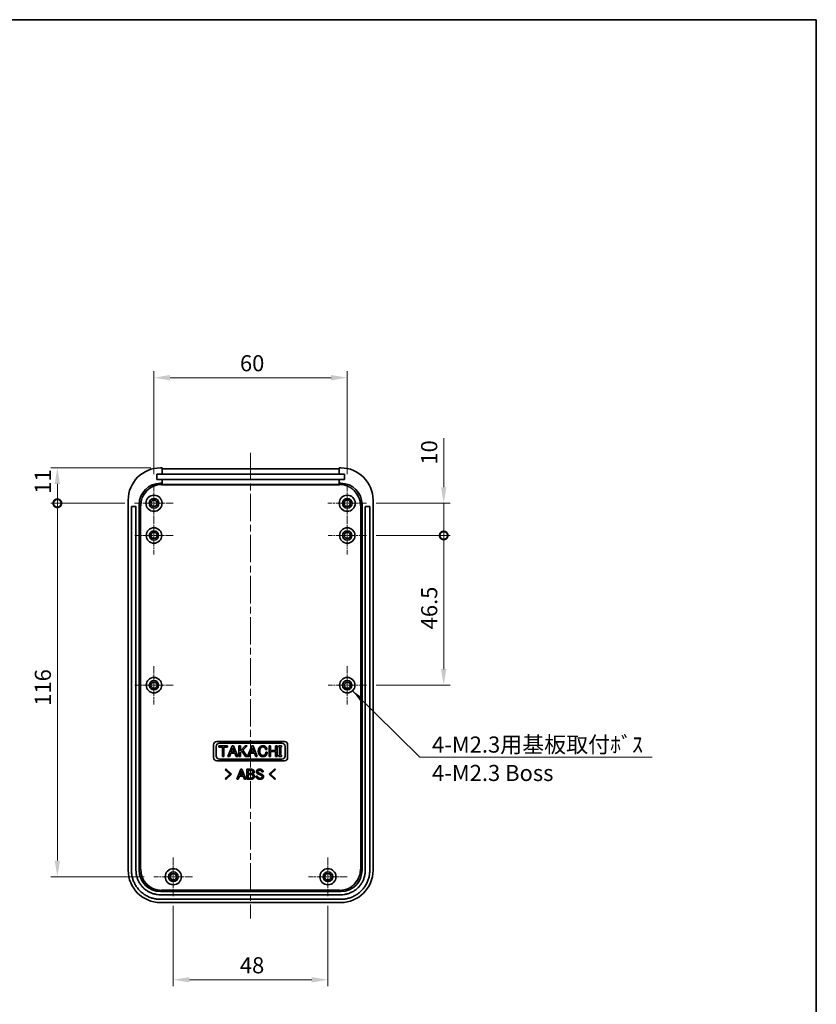
# Model space of a CAD drawing. Units: millimetres. Extents: x 0 to 2993, y 0 to 562.
# Drawn here: x 1738 to 1985, y 256 to 562 of the extents above; entities that cross this region are included whole.
import ezdxf

# ---------------------------------------------------------------- set-up
doc = ezdxf.new("R2010")
doc.units = ezdxf.units.MM
doc.header["$LTSCALE"] = 1.5
doc.linetypes.add('CHAIN', pattern=[0.3543, 0.2362, -0.0295, 0.0591, -0.0295])
doc.layers.get('Defpoints').update_dxf_attribs({"lineweight": 25})
for name, color, linetype, lineweight in [('Border (ISO)', 7, 'Continuous', 35), ('Center Mark (ISO)', 131, 'Continuous', 18), ('Centerline (ISO)', 131, 'Continuous', 18), ('Dimension (ISO)', 7, 'Continuous', 18), ('Dimension (ISO) @ 1', 7, 'Continuous', 18), ('Symbol (ISO)', 7, 'Continuous', 18), ('Visible (ISO)', 7, 'Continuous', 35), ('Visible Narrow (ISO)', 7, 'Continuous', 25)]:
    doc.layers.add(name, color=color, linetype=linetype, lineweight=lineweight)
doc.styles.add('Note Text (TK)', font='txt')
doc.dimstyles.new('Default - Method 1b (TK)', dxfattribs={"dimscale": 1.5, "dimtxt": 2.5, "dimasz": 2.5, "dimexe": 1, "dimexo": 1.5, "dimgap": 1, "dimtad": 1, "dimtoh": 1, "dimrnd": 1e-08, "dimdsep": 46, "dimtxsty": 'Note Text (TK)', "dimcen": 0.09, "dimdle": 5, "dimclrd": 100, "dimclre": 100, "dimclrt": 7, "dimadec": 1, "dimazin": 1, "dimtfac": 1, "dimtmove": 0, "dimatfit": 3, "dimfxl": 1, "dimtolj": 1, "dimlwd": -1, "dimlwe": -1, "dimarcsym": 0})
doc.dimstyles.new('Default - Method 1b (TK)$7', dxfattribs={"dimscale": 1.5, "dimtxt": 2.5, "dimasz": 2.5, "dimexe": 1, "dimexo": 1.5, "dimgap": 1, "dimtad": 1, "dimtoh": 1, "dimrnd": 1e-08, "dimdsep": 46, "dimtxsty": 'Note Text (TK)', "dimcen": 0.09, "dimdle": 5, "dimclrd": 100, "dimclre": 100, "dimclrt": 7, "dimadec": 1, "dimazin": 1, "dimtfac": 1, "dimtmove": 0, "dimatfit": 3, "dimfxl": 1, "dimtolj": 1, "dimlwd": -1, "dimlwe": -1, "dimarcsym": 0})

# ---------------------------------------------------------------- blocks, each defined once
blk = doc.blocks.new('図面枠 tk図枠')
at = {"layer": 'Border (ISO)'}
for p, q in [((14.5, 289), (405.5, 289)), ((405.5, 289), (405.5, 8))]:
    blk.add_line(p, q, dxfattribs=at)
blk = doc.blocks.new('*D56')
at = {"layer": 'Defpoints', "color": 0}
for p in [(1839.37, 450.8), (1779.37, 417.8), (1839.37, 417.8)]:
    blk.add_point(p, dxfattribs=at)
at = {"layer": 'Dimension (ISO)', "color": 100}
for p, q in [((1779.37, 420.8), (1779.37, 452.8)), ((1839.37, 420.8), (1839.37, 452.8)), ((1784.37, 450.8), (1834.37, 450.8))]:
    blk.add_line(p, q, dxfattribs=at)
for points in [[(1784.37, 451.64), (1784.37, 449.97), (1779.37, 450.8)], [(1834.37, 451.64), (1834.37, 449.97), (1839.37, 450.8)]]:
    blk.add_solid(points, dxfattribs=at)
at = {"layer": 'Dimension (ISO)', "color": 7, "insert": (1806.06, 455.3), "char_height": 5, "attachment_point": 4, "style": 'Note Text (TK)'}
blk.add_mtext('\\A1;60', dxfattribs=at)
blk = doc.blocks.new('_DotSmall')
at = {"color": 0, "linetype": 'ByBlock', "const_width": 0.5}
blk.add_lwpolyline([(-0.0625, 0, 1), (0.0625, 0, 1)], format="xyb", close=True, dxfattribs=at)
blk = doc.blocks.new('*D57')
at = {"layer": 'Defpoints', "color": 0}
for p in [(1749.37, 422.8), (1781.37, 422.8), (1773.37, 411.8)]:
    blk.add_point(p, dxfattribs=at)
at = {"layer": 'Dimension (ISO)', "color": 100}
for p, q in [((1778.37, 422.8), (1747.37, 422.8)), ((1749.37, 411.8), (1749.37, 417.8)), ((1770.37, 411.8), (1747.37, 411.8))]:
    blk.add_line(p, q, dxfattribs=at)
blk.add_solid([(1748.54, 417.8), (1750.21, 417.8), (1749.37, 422.8)], dxfattribs=at)
at = {"layer": 'Dimension (ISO)', "color": 100, "xscale": 5, "yscale": 5, "zscale": 5, "rotation": 270}
blk.add_blockref('_DotSmall', (1749.37, 411.8), dxfattribs=at)
at = {"layer": 'Dimension (ISO)', "color": 7, "insert": (1744.87, 414.75), "char_height": 5, "attachment_point": 4, "rotation": 90, "style": 'Note Text (TK)'}
blk.add_mtext('\\A1;11', dxfattribs=at)
blk = doc.blocks.new('*D58')
at = {"layer": 'Defpoints', "color": 0}
for p in [(1749.37, 411.8), (1773.37, 411.8), (1779.37, 295.8)]:
    blk.add_point(p, dxfattribs=at)
at = {"layer": 'Dimension (ISO)', "color": 100}
for p, q in [((1770.37, 411.8), (1747.37, 411.8)), ((1749.37, 300.8), (1749.37, 411.8)), ((1776.37, 295.8), (1747.37, 295.8))]:
    blk.add_line(p, q, dxfattribs=at)
blk.add_solid([(1748.54, 300.8), (1750.21, 300.8), (1749.37, 295.8)], dxfattribs=at)
at = {"layer": 'Dimension (ISO)', "color": 100, "xscale": 5, "yscale": 5, "zscale": 5, "rotation": 90}
blk.add_blockref('_DotSmall', (1749.37, 411.8), dxfattribs=at)
at = {"layer": 'Dimension (ISO)', "color": 7, "insert": (1744.87, 348.9), "char_height": 5, "attachment_point": 4, "rotation": 90, "style": 'Note Text (TK)'}
blk.add_mtext('\\A1;116', dxfattribs=at)
blk = doc.blocks.new('*D59')
at = {"layer": 'Defpoints', "color": 0}
for p in [(1845.37, 411.8), (1869.32, 411.8), (1845.32, 401.8)]:
    blk.add_point(p, dxfattribs=at)
at = {"layer": 'Dimension (ISO)', "color": 100}
for p, q in [((1869.32, 416.8), (1869.32, 432.05)), ((1848.37, 411.8), (1871.32, 411.8)), ((1869.32, 401.8), (1869.32, 411.8)), ((1848.32, 401.8), (1871.32, 401.8)), ((1869.32, 401.8), (1869.32, 396.8))]:
    blk.add_line(p, q, dxfattribs=at)
blk.add_solid([(1868.49, 416.8), (1870.16, 416.8), (1869.32, 411.8)], dxfattribs=at)
at = {"layer": 'Dimension (ISO)', "color": 100, "xscale": 5, "yscale": 5, "zscale": 5, "rotation": 90}
blk.add_blockref('_DotSmall', (1869.32, 401.8), dxfattribs=at)
at = {"layer": 'Dimension (ISO)', "color": 7, "insert": (1864.82, 423.8), "char_height": 5, "attachment_point": 4, "rotation": 90, "style": 'Note Text (TK)'}
blk.add_mtext('\\A1;10', dxfattribs=at)
blk = doc.blocks.new('*D60')
at = {"layer": 'Defpoints', "color": 0}
for p in [(1845.32, 401.8), (1869.32, 401.8), (1845.32, 355.3)]:
    blk.add_point(p, dxfattribs=at)
at = {"layer": 'Dimension (ISO)', "color": 100}
for p, q in [((1848.32, 401.8), (1871.32, 401.8)), ((1869.32, 360.3), (1869.32, 401.8)), ((1848.32, 355.3), (1871.32, 355.3))]:
    blk.add_line(p, q, dxfattribs=at)
blk.add_solid([(1868.49, 360.3), (1870.16, 360.3), (1869.32, 355.3)], dxfattribs=at)
at = {"layer": 'Dimension (ISO)', "color": 100, "xscale": 5, "yscale": 5, "zscale": 5, "rotation": 90}
blk.add_blockref('_DotSmall', (1869.32, 401.8), dxfattribs=at)
at = {"layer": 'Dimension (ISO)', "color": 7, "insert": (1864.82, 372.65), "char_height": 5, "attachment_point": 4, "rotation": 90, "style": 'Note Text (TK)'}
blk.add_mtext('\\A1;46.5', dxfattribs=at)
blk = doc.blocks.new('*D61')
at = {"layer": 'Defpoints', "color": 0}
for p in [(1785.37, 289.8), (1833.37, 289.8), (1833.37, 263.8)]:
    blk.add_point(p, dxfattribs=at)
at = {"layer": 'Dimension (ISO)', "color": 100}
for p, q in [((1785.37, 286.8), (1785.37, 261.8)), ((1833.37, 286.8), (1833.37, 261.8)), ((1790.37, 263.8), (1828.37, 263.8))]:
    blk.add_line(p, q, dxfattribs=at)
for points in [[(1790.37, 264.63), (1790.37, 262.96), (1785.37, 263.8)], [(1828.37, 264.63), (1828.37, 262.96), (1833.37, 263.8)]]:
    blk.add_solid(points, dxfattribs=at)
at = {"layer": 'Dimension (ISO)', "color": 7, "insert": (1806.04, 268.3), "char_height": 5, "attachment_point": 4, "style": 'Note Text (TK)'}
blk.add_mtext('\\A1;48', dxfattribs=at)

msp = doc.modelspace()

# ---------------------------------------------------------------- linework, layer by layer
at = {"layer": 'Center Mark (ISO)', "linetype": 'CHAIN', "ltscale": 6.667144}
for p, q in [((1779.3739, 417.7963), (1779.3739, 405.7963)), ((1839.3739, 417.7963), (1839.3739, 405.7963)), ((1785.3739, 411.7963), (1773.3739, 411.7963)), ((1845.3739, 411.7963), (1833.3739, 411.7963)), ((1785.3739, 301.7963), (1785.3739, 289.7963)), ((1833.3739, 301.7963), (1833.3739, 289.7963)), ((1791.3739, 295.7963), (1779.3739, 295.7963)), ((1839.3739, 295.7963), (1827.3739, 295.7963))]:
    msp.add_line(p, q, dxfattribs=at)
at = {"layer": 'Center Mark (ISO)', "linetype": 'CHAIN', "ltscale": 6.611584}
for p, q in [((1779.3739, 407.7463), (1779.3739, 395.8463)), ((1839.3739, 407.7463), (1839.3739, 395.8463)), ((1785.3239, 401.7963), (1773.4239, 401.7963)), ((1845.3239, 401.7963), (1833.4239, 401.7963)), ((1779.3739, 361.2463), (1779.3739, 349.3463)), ((1839.3739, 361.2463), (1839.3739, 349.3463)), ((1785.3239, 355.2963), (1773.4239, 355.2963)), ((1845.3239, 355.2963), (1833.4239, 355.2963))]:
    msp.add_line(p, q, dxfattribs=at)
at = {"layer": 'Centerline (ISO)', "linetype": 'CHAIN', "ltscale": 23.990969}
msp.add_line((1809.3739, 427.4645), (1809.3739, 282.7963), dxfattribs=at)
at = {"layer": 'Visible (ISO)'}
for p, q in [((1781.8739, 422.7963), (1781.3679, 422.7963)), ((1781.8739, 420.7963), (1781.8739, 422.7963)), ((1781.8739, 422.4645), (1836.8739, 422.4645)), ((1836.8739, 422.7963), (1836.8739, 420.7963)), ((1837.38, 422.7963), (1836.8739, 422.7963)), ((1780.2739, 419.1963), (1780.2739, 420.7963)), ((1780.2739, 420.7963), (1781.8739, 420.7963)), ((1781.8739, 419.1963), (1780.2739, 419.1963)), ((1781.8739, 420.7963), (1836.8739, 420.7963)), ((1781.8739, 417.9933), (1781.8739, 419.1963)), ((1836.8739, 419.1963), (1781.8739, 419.1963)), ((1836.8739, 420.7963), (1838.4739, 420.7963)), ((1836.8739, 419.1963), (1836.8739, 417.9933)), ((1838.4739, 419.1963), (1836.8739, 419.1963)), ((1838.4739, 420.7963), (1838.4739, 419.1963)), ((1781.372, 417.9933), (1781.8739, 417.9933)), ((1781.8739, 417.6616), (1781.8739, 417.9933)), ((1836.8739, 417.6616), (1781.8739, 417.6616)), ((1836.8739, 417.9933), (1837.3759, 417.9933)), ((1836.8739, 417.9933), (1836.8739, 417.6616)), ((1771.3739, 412.8024), (1771.3739, 297.7902)), ((1772.3739, 297.7902), (1772.3739, 410.6963)), ((1772.4739, 410.7963), (1773.6739, 410.7963)), ((1773.7739, 410.6963), (1773.7739, 297.7943)), ((1774.776, 297.7943), (1774.776, 411.3974)), ((1843.9719, 411.3974), (1843.9719, 297.7943)), ((1844.9739, 297.7943), (1844.9739, 410.6963)), ((1845.0739, 410.7963), (1846.2739, 410.7963)), ((1846.3739, 410.6963), (1846.3739, 297.7902)), ((1847.3739, 297.7902), (1847.3739, 412.8024)), ((1797.8739, 332.7963), (1797.8739, 336.7963)), ((1798.8739, 337.7963), (1819.8739, 337.7963)), ((1799.509, 336.0796), (1799.509, 336.4463)), ((1799.509, 336.4463), (1802.1529, 336.4463)), ((1799.6739, 337.2963), (1819.0739, 337.2963)), ((1802.1529, 336.4463), (1802.1529, 336.0796)), ((1802.3459, 333.1463), (1803.6582, 336.4849)), ((1803.6582, 336.4849), (1804.0441, 336.4849)), ((1804.0441, 336.4849), (1805.3564, 333.1463)), ((1805.7617, 333.1463), (1805.7617, 336.4463)), ((1805.7617, 336.4463), (1806.2055, 336.4463)), ((1806.2055, 336.4463), (1806.2055, 334.941)), ((1806.2055, 334.941), (1807.7108, 336.4463)), ((1808.2704, 336.4463), (1806.9582, 335.134)), ((1807.7108, 336.4463), (1808.2704, 336.4463)), ((1808.4248, 333.1463), (1809.7371, 336.4849)), ((1809.7371, 336.4849), (1810.1231, 336.4849)), ((1810.1231, 336.4849), (1811.4353, 333.1463)), ((1815.1213, 333.1463), (1815.1213, 336.4463)), ((1815.1213, 336.4463), (1815.5652, 336.4463)), ((1815.5652, 336.4463), (1815.5652, 335.0568)), ((1817.1476, 335.0568), (1817.1476, 336.4463)), ((1817.1476, 336.4463), (1817.5915, 336.4463)), ((1817.5915, 336.4463), (1817.5915, 333.1463)), ((1818.1125, 336.0217), (1818.1125, 336.4463)), ((1818.1125, 336.4463), (1818.981, 336.4463)), ((1818.981, 336.4463), (1818.981, 336.0217)), ((1820.8739, 336.7963), (1820.8739, 332.7963)), ((1798.6739, 333.2963), (1798.6739, 336.2963)), ((1800.609, 336.0796), (1799.509, 336.0796)), ((1800.609, 333.1463), (1800.609, 336.0796)), ((1802.1529, 336.0796), (1801.0529, 336.0796)), ((1801.0529, 336.0796), (1801.0529, 333.1463)), ((1803.2143, 334.1498), (1802.809, 333.1463)), ((1804.488, 334.1498), (1803.2143, 334.1498)), ((1803.3494, 334.5164), (1803.8511, 335.848)), ((1804.3529, 334.5164), (1803.3494, 334.5164)), ((1803.8511, 335.848), (1804.3529, 334.5164)), ((1804.8932, 333.1463), (1804.488, 334.1498)), ((1806.6494, 334.8252), (1806.2055, 334.3814)), ((1806.2055, 334.3814), (1806.2055, 333.1463)), ((1807.7687, 333.1463), (1806.6494, 334.8252)), ((1806.9582, 335.134), (1808.2897, 333.1463)), ((1809.2932, 334.1498), (1808.888, 333.1463)), ((1810.5669, 334.1498), (1809.2932, 334.1498)), ((1809.4283, 334.5164), (1809.9301, 335.848)), ((1810.4318, 334.5164), (1809.4283, 334.5164)), ((1809.9301, 335.848), (1810.4318, 334.5164)), ((1810.9722, 333.1463), (1810.5669, 334.1498)), ((1814.4652, 335.2691), (1814.002, 335.2691)), ((1814.0599, 334.4585), (1814.5231, 334.4585)), ((1815.5652, 335.0568), (1817.1476, 335.0568)), ((1817.1476, 334.6901), (1815.5652, 334.6901)), ((1815.5652, 334.6901), (1815.5652, 333.1463)), ((1817.1476, 333.1463), (1817.1476, 334.6901)), ((1818.3248, 336.0217), (1818.1125, 336.0217)), ((1818.1125, 333.1463), (1818.1125, 333.5708)), ((1818.1125, 333.5708), (1818.3248, 333.5708)), ((1818.3248, 333.5708), (1818.3248, 336.0217)), ((1818.981, 336.0217), (1818.7687, 336.0217)), ((1818.7687, 336.0217), (1818.7687, 333.5708)), ((1818.7687, 333.5708), (1818.981, 333.5708)), ((1818.981, 333.5708), (1818.981, 333.1463)), ((1820.0739, 336.2963), (1820.0739, 333.2963)), ((1819.8739, 331.7963), (1798.8739, 331.7963)), ((1819.0739, 332.2963), (1799.6739, 332.2963)), ((1801.0529, 333.1463), (1800.609, 333.1463)), ((1802.809, 333.1463), (1802.3459, 333.1463)), ((1805.3564, 333.1463), (1804.8932, 333.1463)), ((1806.2055, 333.1463), (1805.7617, 333.1463)), ((1808.2897, 333.1463), (1807.7687, 333.1463)), ((1808.888, 333.1463), (1808.4248, 333.1463)), ((1811.4353, 333.1463), (1810.9722, 333.1463)), ((1815.5652, 333.1463), (1815.1213, 333.1463)), ((1817.5915, 333.1463), (1817.1476, 333.1463)), ((1818.981, 333.1463), (1818.1125, 333.1463)), ((1801.5166, 329.1179), (1801.695, 329.2963)), ((1803.1041, 327.6553), (1801.5166, 329.1179)), ((1801.5166, 326.1928), (1803.1041, 327.6553)), ((1801.695, 329.2963), (1803.4608, 327.6553)), ((1803.4608, 327.6553), (1801.695, 326.0144)), ((1805.1017, 326.1214), (1806.3146, 329.2071)), ((1806.0292, 327.3878), (1806.4929, 328.6185)), ((1806.9567, 327.3878), (1806.0292, 327.3878)), ((1806.3146, 329.2071), (1806.6713, 329.2071)), ((1806.4929, 328.6185), (1806.9567, 327.3878)), ((1806.6713, 329.2071), (1807.8842, 326.1214)), ((1808.2409, 326.1214), (1808.2409, 329.1714)), ((1808.2409, 329.1714), (1809.6678, 329.1714)), ((1808.6511, 328.8325), (1809.65, 328.8325)), ((1808.6511, 327.8872), (1808.6511, 328.8325)), ((1809.6143, 327.8872), (1808.6511, 327.8872)), ((1808.6511, 327.5483), (1809.5608, 327.5483)), ((1808.6511, 326.4603), (1808.6511, 327.5483)), ((1813.2886, 328.3331), (1812.8783, 328.3331)), ((1815.1614, 327.6553), (1816.9272, 329.2963)), ((1816.9272, 326.0144), (1815.1614, 327.6553)), ((1817.1055, 329.1179), (1815.5181, 327.6553)), ((1815.5181, 327.6553), (1817.1055, 326.1928)), ((1816.9272, 329.2963), (1817.1055, 329.1179)), ((1801.695, 326.0144), (1801.5166, 326.1928)), ((1805.5298, 326.1214), (1805.1017, 326.1214)), ((1805.9044, 327.0489), (1805.5298, 326.1214)), ((1807.0815, 327.0489), (1805.9044, 327.0489)), ((1807.4561, 326.1214), (1807.0815, 327.0489)), ((1807.8842, 326.1214), (1807.4561, 326.1214)), ((1809.65, 326.1214), (1808.2409, 326.1214)), ((1809.5608, 326.4603), (1808.6511, 326.4603)), ((1811.1125, 327.0846), (1811.5228, 327.0846)), ((1817.1055, 326.1928), (1816.9272, 326.0144)), ((1837.3759, 291.1983), (1781.372, 291.1983)), ((1837.38, 288.7963), (1781.3679, 288.7963)), ((1781.3679, 287.7963), (1837.38, 287.7963)), ((1781.372, 290.1963), (1837.3759, 290.1963))]:
    msp.add_line(p, q, dxfattribs=at)
for centre, radius in [((1779.3739, 411.7963), 2.5), ((1779.3739, 411.7963), 1.5), ((1839.3739, 411.7963), 2.5), ((1839.3739, 411.7963), 1.5), ((1779.3739, 411.7963), 1), ((1839.3739, 411.7963), 1), ((1779.3739, 401.7963), 2.4), ((1839.3739, 401.7963), 2.4), ((1779.3739, 401.7963), 1.45), ((1779.3739, 401.7963), 0.95), ((1839.3739, 401.7963), 1.45), ((1839.3739, 401.7963), 0.95), ((1779.3739, 355.2963), 2.4), ((1779.3739, 355.2963), 1.45), ((1779.3739, 355.2963), 0.95), ((1839.3739, 355.2963), 2.4), ((1839.3739, 355.2963), 1.45), ((1839.3739, 355.2963), 0.95), ((1785.3739, 295.7963), 2.5), ((1785.3739, 295.7963), 1.5), ((1785.3739, 295.7963), 1), ((1833.3739, 295.7963), 2.5), ((1833.3739, 295.7963), 1.5), ((1833.3739, 295.7963), 1)]:
    msp.add_circle(centre, radius, dxfattribs=at)
for centre, radius, start, end in [((1772.4739, 410.6963), 0.1, 90, 180), ((1773.6739, 410.6963), 0.1, 0, 90), ((1845.0739, 410.6963), 0.1, 90, 180), ((1846.2739, 410.6963), 0.1, 0, 90), ((1798.8739, 336.7963), 1, 90, 180), ((1799.6739, 336.2963), 1, 90, 180), ((1819.0739, 336.2963), 1, 0, 90), ((1819.8739, 336.7963), 1, 0, 90), ((1798.8739, 332.7963), 1, 180, 270), ((1799.6739, 333.2963), 1, 180, 270), ((1819.0739, 333.2963), 1, 270, 0), ((1819.8739, 332.7963), 1, 270, 0)]:
    msp.add_arc(centre, radius, start, end, dxfattribs=at)
for centre, major_axis in [((1781.38, 412.7902), (-7.0797, 7.0797)), ((1837.3678, 412.7902), (7.0797, 7.0797)), ((1781.38, 411.3893), (-4.6726, 4.6726)), ((1837.3678, 411.3893), (4.6726, 4.6726)), ((1781.38, 297.8024), (-7.0797, -7.0797)), ((1781.38, 297.8024), (-4.6726, -4.6726)), ((1837.3678, 297.8024), (4.6726, -4.6726)), ((1837.3678, 297.8024), (7.0797, -7.0797))]:
    msp.add_ellipse(centre, major_axis=major_axis, ratio=0.99878277, start_param=5.49839613, end_param=7.06797448, dxfattribs=at)
for points in [[(1812.2459, 336.1182), (1812.6125, 336.4849), (1813.1915, 336.4849)], [(1813.1915, 336.4849), (1813.7704, 336.4849), (1814.0985, 336.1568)], [(1811.7634, 334.7866), (1811.7634, 335.6357), (1812.2459, 336.1182)], [(1812.2459, 333.4743), (1811.7634, 333.9568), (1811.7634, 334.7866)], [(1812.5739, 335.848), (1812.2266, 335.5007), (1812.2266, 334.7866)], [(1812.2266, 334.7866), (1812.2266, 334.0726), (1812.5739, 333.7252)], [(1813.1915, 333.1077), (1812.6125, 333.1077), (1812.2459, 333.4743)], [(1813.1915, 336.1182), (1812.8441, 336.1182), (1812.5739, 335.848)], [(1812.5739, 333.7252), (1812.8248, 333.4743), (1813.1915, 333.4743)], [(1813.7511, 335.8866), (1813.5196, 336.1182), (1813.1915, 336.1182)], [(1813.1915, 333.4743), (1813.5775, 333.4743), (1813.7897, 333.6866)], [(1814.1371, 333.4357), (1813.809, 333.1077), (1813.1915, 333.1077)], [(1814.002, 335.2691), (1813.9634, 335.6743), (1813.7511, 335.8866)], [(1813.7897, 333.6866), (1814.0599, 333.9568), (1814.0599, 334.4585)], [(1814.0985, 336.1568), (1814.4459, 335.8094), (1814.4652, 335.2691)], [(1814.5231, 334.4585), (1814.5038, 333.8024), (1814.1371, 333.4357)], [(1809.5608, 327.5483), (1809.8283, 327.5483), (1809.9889, 327.3878)], [(1809.9175, 328.0121), (1809.7927, 327.8872), (1809.6143, 327.8872)], [(1809.65, 328.8325), (1809.8105, 328.8325), (1809.9175, 328.7255)], [(1809.6678, 329.1714), (1810.0245, 329.1714), (1810.2564, 328.9395)], [(1809.9175, 328.7255), (1810.0602, 328.5828), (1810.0602, 328.3866)], [(1810.0602, 328.3866), (1810.0602, 328.1547), (1809.9175, 328.0121)], [(1809.9889, 327.3878), (1810.1315, 327.2451), (1810.1315, 326.9954)], [(1810.2742, 327.8872), (1810.1672, 327.7802), (1810.0067, 327.7267)], [(1810.0067, 327.7267), (1810.2207, 327.6553), (1810.3456, 327.5305)], [(1810.2564, 328.9395), (1810.4704, 328.7255), (1810.4704, 328.3688)], [(1810.4704, 328.3688), (1810.4704, 328.0834), (1810.2742, 327.8872)], [(1810.3456, 327.5305), (1810.5596, 327.3164), (1810.5596, 326.9954)], [(1811.1839, 328.3688), (1811.1839, 328.7077), (1811.4336, 328.9574)], [(1811.3444, 327.9407), (1811.1839, 328.1012), (1811.1839, 328.3688)], [(1811.5941, 327.7802), (1811.4514, 327.8337), (1811.3444, 327.9407)], [(1811.4336, 328.9574), (1811.6833, 329.2071), (1812.2006, 329.2071)], [(1811.719, 328.7077), (1811.5941, 328.5828), (1811.5941, 328.4223)], [(1811.5941, 328.4223), (1811.5941, 328.2618), (1811.6655, 328.1904)], [(1812.1114, 327.5483), (1811.7903, 327.691), (1811.5941, 327.7802)], [(1811.6655, 328.1904), (1811.7546, 328.1012), (1811.9865, 328.0121)], [(1812.2362, 328.8504), (1811.8617, 328.8504), (1811.719, 328.7077)], [(1811.9865, 328.0121), (1812.3967, 327.8337), (1812.914, 327.6018)], [(1812.5751, 327.3343), (1812.3967, 327.4235), (1812.1114, 327.5483)], [(1812.2006, 329.2071), (1812.7535, 329.2071), (1813.0389, 328.9217)], [(1812.7356, 328.6898), (1812.5751, 328.8504), (1812.2362, 328.8504)], [(1812.8605, 327.1559), (1812.7713, 327.2451), (1812.5751, 327.3343)], [(1812.8783, 328.3331), (1812.8783, 328.5471), (1812.7356, 328.6898)], [(1812.914, 327.6018), (1813.0567, 327.5483), (1813.1815, 327.4235)], [(1813.0389, 328.9217), (1813.2886, 328.672), (1813.2886, 328.3331)], [(1813.1815, 327.4235), (1813.3777, 327.2273), (1813.3777, 326.9597)], [(1809.971, 326.603), (1809.8283, 326.4603), (1809.5608, 326.4603)], [(1810.2921, 326.3355), (1810.078, 326.1214), (1809.65, 326.1214)], [(1810.1315, 326.9954), (1810.1315, 326.7635), (1809.971, 326.603)], [(1810.5596, 326.9954), (1810.5596, 326.603), (1810.2921, 326.3355)], [(1811.3444, 326.4068), (1811.1125, 326.6387), (1811.1125, 327.0846)], [(1812.2541, 326.0857), (1811.6655, 326.0857), (1811.3444, 326.4068)], [(1811.5228, 327.0846), (1811.5228, 326.7635), (1811.6655, 326.6208)], [(1811.6655, 326.6208), (1811.8617, 326.4246), (1812.2719, 326.4246)], [(1813.128, 326.3533), (1812.8605, 326.0857), (1812.2541, 326.0857)], [(1812.2719, 326.4246), (1812.6465, 326.4246), (1812.8248, 326.603)], [(1812.8248, 326.603), (1812.9675, 326.7457), (1812.9675, 326.8884)], [(1812.9675, 326.8884), (1812.9675, 327.0489), (1812.8605, 327.1559)], [(1813.3777, 326.9597), (1813.3777, 326.603), (1813.128, 326.3533)]]:
    msp.add_open_spline(points, degree=2, dxfattribs=at)
for points in [[(1781.3679, 288.7963), (1780.9752, 288.7963), (1780.19, 288.8477), (1779.2254, 289.0395), (1778.2859, 289.3243), (1777.5592, 289.6252), (1776.6935, 290.0878), (1776.0396, 290.5247), (1775.2809, 291.1472), (1774.7249, 291.7033), (1774.1023, 292.4619), (1773.6655, 293.1158), (1773.2029, 293.9815), (1772.902, 294.7082), (1772.6171, 295.6477), (1772.4254, 296.6123), (1772.3739, 297.3975), (1772.3739, 297.7902)], [(1773.7739, 297.7943), (1773.7739, 297.4627), (1773.8174, 296.7995), (1773.9794, 295.9847), (1774.22, 295.1911), (1774.4742, 294.5771), (1774.865, 293.8458), (1775.2341, 293.2933), (1775.7601, 292.6523), (1776.2299, 292.1825), (1776.871, 291.6564), (1777.4234, 291.2874), (1778.1548, 290.8965), (1778.7687, 290.6423), (1779.5624, 290.4017), (1780.3772, 290.2397), (1781.0404, 290.1963), (1781.372, 290.1963)], [(1837.3759, 290.1963), (1837.7075, 290.1963), (1838.3707, 290.2397), (1839.1855, 290.4017), (1839.9791, 290.6423), (1840.5931, 290.8965), (1841.3244, 291.2874), (1841.8769, 291.6564), (1842.5179, 292.1825), (1842.9878, 292.6523), (1843.5138, 293.2933), (1843.8829, 293.8458), (1844.2737, 294.5771), (1844.5279, 295.1911), (1844.7685, 295.9847), (1844.9305, 296.7995), (1844.9739, 297.4627), (1844.9739, 297.7943)], [(1846.3739, 297.7902), (1846.3739, 297.3975), (1846.3225, 296.6123), (1846.1308, 295.6477), (1845.8459, 294.7082), (1845.545, 293.9815), (1845.0824, 293.1158), (1844.6455, 292.4619), (1844.023, 291.7033), (1843.4669, 291.1472), (1842.7083, 290.5247), (1842.0544, 290.0878), (1841.1887, 289.6252), (1840.462, 289.3243), (1839.5225, 289.0395), (1838.5579, 288.8477), (1837.7727, 288.7963), (1837.38, 288.7963)]]:
    msp.add_open_spline(points, degree=3, knots=[-7.06797448, -7.06797448, -7.06797448, -7.06797448, -6.93717629, -6.80637809, -6.74097899, -6.6101808, -6.5447817, -6.4139835, -6.34858441, -6.21778621, -6.15238711, -6.02158892, -5.95618982, -5.82539162, -5.75999252, -5.62919433, -5.49839613, -5.49839613, -5.49839613, -5.49839613], dxfattribs=at)
at = {"layer": 'Visible Narrow (ISO)'}
for p, q in [((1781.7353, 417.63), (1781.372, 417.9933)), ((1781.7353, 417.63), (1781.7353, 417.5301)), ((1837.0126, 417.63), (1781.7353, 417.63)), ((1781.7353, 417.5301), (1837.0126, 417.5301)), ((1837.3759, 417.9933), (1837.0126, 417.63)), ((1837.0126, 417.63), (1837.0126, 417.5301)), ((1774.776, 411.3974), (1775.1393, 411.0341)), ((1775.1393, 411.0341), (1775.2393, 411.0341)), ((1775.1393, 411.0341), (1775.1393, 298.1576)), ((1775.2393, 298.1576), (1775.2393, 411.0341)), ((1843.5086, 411.0341), (1843.6086, 411.0341)), ((1843.5086, 411.0341), (1843.5086, 298.1576)), ((1843.6086, 411.0341), (1843.9719, 411.3974)), ((1843.6086, 298.1576), (1843.6086, 411.0341)), ((1775.1393, 298.1576), (1774.776, 297.7943)), ((1775.1393, 298.1576), (1775.2393, 298.1576)), ((1843.5086, 298.1576), (1843.6086, 298.1576)), ((1843.9719, 297.7943), (1843.6086, 298.1576)), ((1781.372, 291.1983), (1781.7353, 291.5616)), ((1781.7353, 291.6616), (1781.7353, 291.5616)), ((1837.0126, 291.6616), (1781.7353, 291.6616)), ((1781.7353, 291.5616), (1837.0126, 291.5616)), ((1837.0126, 291.6616), (1837.0126, 291.5616)), ((1837.0126, 291.5616), (1837.3759, 291.1983))]:
    msp.add_line(p, q, dxfattribs=at)
for centre, major_axis, ratio in [((1781.7432, 411.0261), (-4.6724, 4.6724), 0.99881959), ((1781.7432, 411.0261), (-4.6018, 4.6018), 0.99878277), ((1837.0047, 411.0261), (4.6724, 4.6724), 0.99881959), ((1837.0047, 411.0261), (4.6018, 4.6018), 0.99878277), ((1781.7432, 298.1655), (-4.6724, -4.6724), 0.99881959), ((1781.7432, 298.1655), (-4.6018, -4.6018), 0.99878277), ((1837.0047, 298.1655), (4.6724, -4.6724), 0.99881959), ((1837.0047, 298.1655), (4.6018, -4.6018), 0.99878277)]:
    msp.add_ellipse(centre, major_axis=major_axis, ratio=ratio, start_param=5.49839613, end_param=7.06797448, dxfattribs=at)

# ---------------------------------------------------------------- block references
at = {"xscale": 2, "yscale": 2, "zscale": 2}
msp.add_blockref('図面枠 tk図枠', (1174, -16), dxfattribs=at)

# ---------------------------------------------------------------- texts
at = {"layer": 'Symbol (ISO)', "color": 7, "insert": (1865.7046, 339.3546), "char_height": 5, "width": 70.906434, "attachment_point": 1, "line_spacing_factor": 1.058182, "style": 'Note Text (TK)'}
msp.add_mtext('{\\fＭＳ Ｐゴシック|b0|i0;4-M2.3用基板取付ﾎﾞｽ\\P\\fＭＳ Ｐゴシック|b0|i0;4-M2.3 Boss}', dxfattribs=at)

# ---------------------------------------------------------------- dimensions: what is measured, and where the dimension line sits
at = {"layer": 'Dimension (ISO) @ 1', "color": 100}
for base, p1, p2, angle, override, picture, middle in [((1839.3739, 450.8024), (1779.3739, 417.7963), (1839.3739, 417.7963), 180, {"dimscale": 1, "dimtxt": 5, "dimasz": 5, "dimexe": 2, "dimexo": 3, "dimgap": 2, "dimtoh": 0, "dimdec": 2, "dimcen": 0.18, "dimtol": 0, "dimlim": 0, "dimtp": 0, "dimtm": 0, "dimtdec": 2, "dimtix": 0, "dimtofl": 0, "dimtmove": 0, "dimatfit": 1}, '*D56', (1809.3739, 450.8024)), ((1869.3239, 411.7963), (1845.3239, 401.7963), (1845.3739, 411.7963), 270, {"dimscale": 1, "dimtxt": 5, "dimasz": 5, "dimexe": 2, "dimexo": 3, "dimgap": 2, "dimtoh": 0, "dimdec": 2, "dimblk1": 'DotSmall', "dimsah": 1, "dimcen": 0.18, "dimdle": 0, "dimtol": 0, "dimlim": 0, "dimtp": 0, "dimtm": 0, "dimtdec": 2, "dimtix": 0, "dimtofl": 1, "dimtmove": 0, "dimatfit": 1}, '*D59', (1869.3239, 426.9213)), ((1749.3739, 422.7963), (1773.3739, 411.7963), (1781.3679, 422.7963), 270, {"dimscale": 1, "dimtxt": 5, "dimasz": 5, "dimexe": 2, "dimexo": 3, "dimgap": 2, "dimtoh": 0, "dimdec": 2, "dimblk1": 'DotSmall', "dimsah": 1, "dimcen": 0.18, "dimdle": 0, "dimtol": 0, "dimlim": 0, "dimtp": 0, "dimtm": 0, "dimtdec": 2, "dimtix": 0, "dimtofl": 1, "dimtmove": 0, "dimatfit": 1}, '*D57', (1749.3739, 417.3163)), ((1749.3739, 411.7963), (1779.3739, 295.7963), (1773.3739, 411.7963), 270, {"dimscale": 1, "dimtxt": 5, "dimasz": 5, "dimexe": 2, "dimexo": 3, "dimgap": 2, "dimtoh": 0, "dimdec": 2, "dimblk2": 'DotSmall', "dimsah": 1, "dimcen": 0.18, "dimdle": 0, "dimtol": 0, "dimlim": 0, "dimtp": 0, "dimtm": 0, "dimtdec": 2, "dimtix": 0, "dimtofl": 0, "dimtmove": 0, "dimatfit": 1}, '*D58', (1749.3739, 353.7763)), ((1869.3239, 401.7963), (1845.3239, 355.2963), (1845.3239, 401.7963), 270, {"dimscale": 1, "dimtxt": 5, "dimasz": 5, "dimexe": 2, "dimexo": 3, "dimgap": 2, "dimtoh": 0, "dimdec": 2, "dimblk2": 'DotSmall', "dimsah": 1, "dimcen": 0.18, "dimdle": 0, "dimtol": 0, "dimlim": 0, "dimtp": 0, "dimtm": 0, "dimtdec": 2, "dimtix": 0, "dimtofl": 0, "dimtmove": 0, "dimatfit": 1}, '*D60', (1869.3239, 378.5263)), ((1833.3739, 263.7963), (1785.3739, 289.7963), (1833.3739, 289.7963), 180, {"dimscale": 1, "dimtxt": 5, "dimasz": 5, "dimexe": 2, "dimexo": 3, "dimgap": 2, "dimtoh": 0, "dimdec": 2, "dimcen": 0.18, "dimtol": 0, "dimlim": 0, "dimtp": 0, "dimtm": 0, "dimtdec": 2, "dimtix": 0, "dimtofl": 0, "dimtmove": 0, "dimatfit": 1}, '*D61', (1809.3739, 263.7963))]:
    dim = msp.add_linear_dim(base=base, p1=p1, p2=p2, angle=angle, dimstyle='Default - Method 1b (TK)', override=override, dxfattribs=at)
    dim.commit()
    dim.dimension.update_dxf_attribs({"geometry": picture, "text_midpoint": middle, "dimtype": 160})

# ---------------------------------------------------------------- leaders
at = {"layer": 'Symbol (ISO)', "color": 100, "annotation_type": 0, "has_hookline": 1, "hookline_direction": 0, "text_width": 68.2955}
msp.add_leader([(1841.046, 353.5746), (1861.9546, 332.8964), (1865.7046, 332.8964)], dimstyle='Default - Method 1b (TK)$7', override={"dimgap": 0, "dimtad": 1}, dxfattribs=at)

doc.saveas('drawing.dxf')
